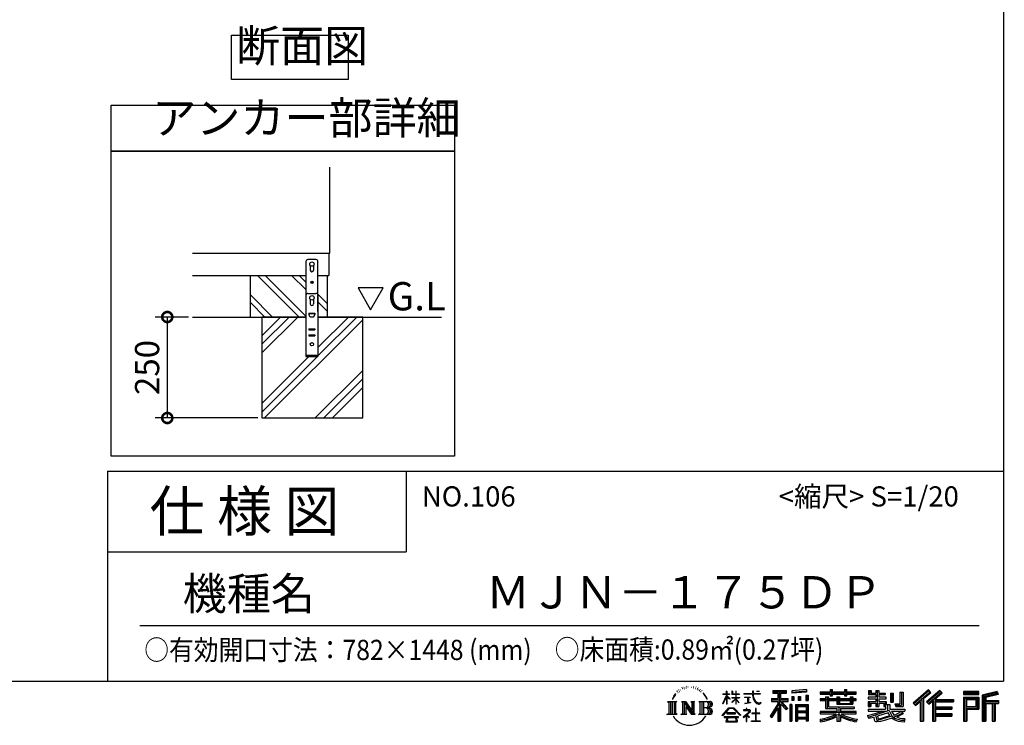
# Model space of a CAD drawing. Extents: x 70 to 8115, y 43 to 5705.
# Drawn here: x 5676 to 8115, y 43 to 1790 of the extents above; entities that cross this region are included whole.
import ezdxf

# ---------------------------------------------------------------- set-up
doc = ezdxf.new("R2010")
doc.units = 0
doc.header["$LTSCALE"] = 20
doc.header["$PDMODE"] = 3
doc.header["$PDSIZE"] = 2
doc.layers.get('0').update_dxf_attribs({"linetype": 'CONTINUOUS'})
doc.layers.get('DEFPOINTS').update_dxf_attribs({"linetype": 'CONTINUOUS'})
for name, color, linetype in [('仕様書枠', 230, 'CONTINUOUS'), ('寸法', 4, 'CONTINUOUS'), ('文字', 7, 'CONTINUOUS'), ('細線', 5, 'CONTINUOUS'), ('部品1', 7, 'CONTINUOUS'), ('Ｇ．Ｌ', 30, 'CONTINUOUS')]:
    doc.layers.add(name, color=color, linetype=linetype)
doc.styles.add('STYLE1', font='isocp.shx', dxfattribs={"bigfont": 'bigfont.shx'})
doc.styles.add('STYLE2', font='MS PGothic.ttf')
doc.dimstyles.new('INABA_S20G', dxfattribs={"dimscale": 20, "dimtxt": 3, "dimasz": 2.5, "dimexe": 1.5, "dimexo": 0.5, "dimgap": 1, "dimtad": 3, "dimdec": 1, "dimdsep": 46, "dimtxsty": 'STYLE1', "dimblk1": 'DOTSMALL', "dimblk2": 'DOTSMALL', "dimsah": 1, "dimcen": 0, "dimclrt": 7, "dimadec": 0, "dimazin": 0, "dimtfac": 1, "dimtdec": 4, "dimtix": 1, "dimtmove": 0, "dimatfit": 3, "dimldrblk": 'DOTSMALL', "dimfxl": 1, "dimtolj": 1, "dimtzin": 0, "dimarcsym": 0})

# ---------------------------------------------------------------- blocks, each defined once
blk = doc.blocks.new('_DOTSMALL')
at = {"color": 0, "linetype": 'ByBlock', "ltscale": 50, "const_width": 0.5}
blk.add_lwpolyline([(-0.0625, 0, 1), (0.0625, 0, 1)], format="xyb", close=True, dxfattribs=at)
blk = doc.blocks.new('*D3')
at = {"layer": 'DEFPOINTS', "color": 0, "ltscale": 50}
for p in [(6104.3, 1053.5), (6041.8, 803.5), (6276.2, 803.5)]:
    blk.add_point(p, dxfattribs=at)
at = {"layer": '寸法', "color": 0, "lineweight": -2, "ltscale": 50}
for p, q in [((6094.3, 1053.5), (6011.8, 1053.5)), ((6041.8, 1053.5), (6041.8, 803.5)), ((6266.2, 803.5), (6011.8, 803.5))]:
    blk.add_line(p, q, dxfattribs=at)
at = {"layer": '寸法', "color": 0, "lineweight": -2, "ltscale": 50, "xscale": 50, "yscale": 50, "zscale": 50}
for p, rotation in [((6041.8, 1053.5), 90), ((6041.8, 803.5), 270)]:
    blk.add_blockref('_DOTSMALL', p, dxfattribs=dict(at, rotation=rotation))
at = {"layer": '寸法', "color": 7, "ltscale": 50, "insert": (5991.8, 928.5), "char_height": 60, "attachment_point": 5, "rotation": 90, "style": 'STYLE1'}
blk.add_mtext('\\A1;250', dxfattribs=at)

msp = doc.modelspace()

# ---------------------------------------------------------------- linework, layer by layer
at = {"layer": '仕様書枠', "ltscale": 50}
for p, q in [((8113.6, 5704.8), (8113.6, 152)), ((5893.6, 672), (8113.6, 672)), ((5893.6, 672), (5893.6, 152)), ((5893.6, 472), (6633.6, 472)), ((70, 152), (8113.6, 152))]:
    msp.add_line(p, q, dxfattribs=at)
at = {"layer": '仕様書枠', "linetype": 'Continuous', "ltscale": 50}
msp.add_line((6633.6, 672), (6633.6, 472), dxfattribs=at)
at = {"layer": '文字', "ltscale": 50}
for p, q in [((6576.55, 1125.41), (6514.45, 1125.41)), ((6514.45, 1125.41), (6545.5, 1071.62)), ((6545.5, 1071.62), (6576.55, 1125.41))]:
    msp.add_line(p, q, dxfattribs=at)
at = {"layer": '文字', "color": 7, "ltscale": 50}
msp.add_line((5973.6, 290.02), (8053.6, 290.02), dxfattribs=at)
at = {"layer": '文字', "ltscale": 0.5}
for p, q in [((7304.65, 128.04), (7303.93, 125.39)), ((7307.49, 122.75), (7306.35, 122.75)), ((7308.76, 130.53), (7308.24, 129.49)), ((7310.93, 125.53), (7309.66, 125.53)), ((7312.73, 130.77), (7312.11, 129.68)), ((7315.33, 127.28), (7314.66, 127.32)), ((7317.07, 135.91), (7316.74, 135.2)), ((7319.29, 133.6), (7317.73, 133.22)), ((7322.31, 137.47), (7321.65, 136.62)), ((7323.4, 132.04), (7322.31, 132.04)), ((7327.98, 134.21), (7326.85, 134.26)), ((7328.41, 139.45), (7327.37, 138.83)), ((7332.47, 136.71), (7331.19, 136.66)), ((7339.95, 136.87), (7340.63, 136.84)), ((7346.36, 134.86), (7345.1, 134.39)), ((7345.17, 139.03), (7346.4, 138.63)), ((7351.35, 133.06), (7350.66, 132.95)), ((7351.6, 137.7), (7352.21, 136.8)), ((7353.47, 131.26), (7353.97, 131.26)), ((7354.8, 134.06), (7355.2, 133.67)), ((7356.86, 130.36), (7355.02, 130.03)), ((7356.53, 135.29), (7357.14, 134.46)), ((7360.89, 127.66), (7359.56, 127.59)), ((7361.79, 132.19), (7362.22, 131.15)), ((7364.21, 125.7), (7363.13, 125.38)), ((7365.87, 128.94), (7366.3, 128.11)), ((7372.92, 119.15), (7369.62, 123.23)), ((7428.32, 127.22), (7427.42, 127.22)), ((7427.42, 120.27), (7427.42, 127.22)), ((7428.32, 127.22), (7428.32, 120.27)), ((7442.38, 127.22), (7440.64, 127.22)), ((7440.64, 127.22), (7440.64, 119.21)), ((7442.38, 127.22), (7442.38, 120.27)), ((7451.37, 127.22), (7450.47, 127.22)), ((7450.47, 127.22), (7450.47, 120.27)), ((7451.37, 120.27), (7451.37, 127.22)), ((7493.94, 127.22), (7491.36, 127.22)), ((7491.36, 127.22), (7491.36, 121.07)), ((7493.94, 121.07), (7493.94, 127.22)), ((7501.17, 127.22), (7501.17, 127.18)), ((7501.17, 127.22), (7508.9, 127.22)), ((7501.17, 127.18), (7508.9, 127.18)), ((7508.9, 127.18), (7508.9, 127.22)), ((7541.81, 128.74), (7575.76, 128.74)), ((7541.81, 128.74), (7541.81, 122.62)), ((7541.81, 125.89), (7575.76, 125.89)), ((7541.81, 122.62), (7554.36, 122.62)), ((7554.36, 122.62), (7554.36, 108.84)), ((7557.71, 126.56), (7557.71, 52.73)), ((7561.41, 122.62), (7575.76, 122.62)), ((7561.41, 122.62), (7561.41, 108.84)), ((7575.76, 122.62), (7575.76, 128.74)), ((7625.15, 130.91), (7588.86, 127.99)), ((7588.86, 127.99), (7588.86, 121.9)), ((7625.15, 127), (7588.86, 124.08)), ((7625.15, 124.82), (7588.86, 121.9)), ((7625.15, 130.91), (7625.15, 124.82)), ((7659.12, 125.2), (7684.22, 125.2)), ((7659.12, 125.2), (7659.12, 119.76)), ((7659.12, 123.02), (7748.18, 123.02)), ((7684.22, 131.1), (7689.88, 131.1)), ((7684.22, 131.1), (7684.22, 125.2)), ((7687.06, 131.1), (7687.06, 115.31)), ((7689.88, 125.2), (7689.88, 131.1)), ((7689.88, 125.2), (7719.89, 125.2)), ((7719.89, 131.1), (7725.55, 131.1)), ((7719.89, 131.1), (7719.89, 125.2)), ((7722.74, 131.1), (7722.74, 115.31)), ((7725.55, 125.2), (7725.55, 131.1)), ((7725.55, 125.2), (7748.18, 125.2)), ((7748.18, 119.76), (7748.18, 125.2)), ((7779.4, 128.46), (7785.64, 128.46)), ((7779.4, 128.46), (7779.4, 118.54)), ((7782.58, 128.46), (7782.58, 118.54)), ((7785.64, 128.46), (7785.64, 121.93)), ((7797.47, 128.46), (7804.64, 128.46)), ((7797.47, 128.46), (7797.47, 121.93)), ((7800.65, 128.46), (7800.65, 89.51)), ((7804.64, 128.46), (7804.64, 121.93)), ((7856.65, 124.79), (7856.65, 95.84)), ((7856.65, 124.79), (7864.76, 124.79)), ((7860.41, 124.79), (7860.41, 92.52)), ((7864.76, 124.79), (7864.76, 89.51)), ((7927.41, 130.31), (7889.98, 97.2)), ((7928.93, 128.74), (7891.54, 95.67)), ((7894.22, 93.04), (7931.76, 125.82)), ((7915.62, 108.84), (7933.27, 124.25)), ((7955.64, 128.71), (7922.79, 100.69)), ((7957.2, 127.18), (7924.23, 99.06)), ((7926.75, 96.23), (7959.87, 124.56)), ((7933.27, 124.25), (7927.41, 130.31)), ((7942.4, 106.75), (7961.43, 123.03)), ((7961.43, 123.03), (7955.64, 128.71)), ((8013.99, 126.24), (8013.99, 119.06)), ((8052.67, 126.24), (8013.99, 126.24)), ((8052.67, 124.06), (8013.99, 124.06)), ((8052.67, 119.06), (8052.67, 126.24)), ((8098.1, 125.97), (8060.87, 117.09)), ((8098.67, 123.87), (8063.05, 115.37)), ((8098.1, 125.97), (8099.95, 119.08)), ((7280.75, 101.77), (7284.12, 99.08)), ((7280.75, 101.77), (7304.24, 101.77)), ((7284.12, 99.08), (7284.12, 72.21)), ((7288.47, 101.77), (7288.47, 69.62)), ((7292.83, 101.77), (7292.83, 69.62)), ((7296.35, 114.98), (7293.24, 107.36)), ((7293.24, 107.36), (7293.94, 107.36)), ((7295.46, 110.87), (7293.94, 107.36)), ((7298.98, 116.37), (7295.46, 110.87)), ((7296.35, 114.98), (7301.59, 121.7)), ((7297.18, 101.77), (7297.18, 69.62)), ((7301.15, 118.96), (7298.98, 116.37)), ((7304.24, 101.77), (7301.28, 99.41)), ((7301.28, 99.41), (7301.28, 71.97)), ((7315.39, 101.77), (7325.34, 101.77)), ((7315.39, 101.77), (7318.22, 100.14)), ((7318.22, 100.14), (7318.22, 71.86)), ((7322.57, 101.77), (7322.57, 69.62)), ((7322.67, 101.77), (7343.76, 72.27)), ((7325.34, 101.77), (7341.15, 79.65)), ((7338.53, 101.77), (7348.15, 101.77)), ((7338.53, 101.77), (7341.15, 100.25)), ((7341.15, 100.25), (7341.15, 79.65)), ((7343.76, 101.77), (7343.76, 69.62)), ((7348.15, 101.77), (7345.93, 100.49)), ((7345.93, 100.49), (7345.93, 71.5)), ((7358.83, 101.77), (7361.45, 100.25)), ((7358.83, 101.77), (7385.78, 101.77)), ((7361.45, 100.25), (7361.45, 71.74)), ((7366.14, 101.77), (7366.14, 69.62)), ((7370.49, 101.77), (7370.49, 69.62)), ((7371.18, 119.29), (7375.74, 112.46)), ((7377.58, 111.88), (7372.92, 119.15)), ((7375.74, 112.46), (7378.23, 108.1)), ((7379.31, 107.36), (7377.38, 112.26)), ((7378.23, 108.1), (7378.44, 107.36)), ((7378.44, 107.36), (7379.31, 107.36)), ((7418.21, 96.41), (7427.42, 116.54)), ((7418.27, 120.27), (7427.42, 120.27)), ((7418.27, 120.27), (7418.27, 119.21)), ((7427.42, 119.21), (7418.27, 119.21)), ((7418.6, 96.18), (7427.42, 113.14)), ((7427.42, 119.21), (7427.42, 116.54)), ((7427.42, 113.14), (7427.42, 94.99)), ((7428.32, 120.27), (7434.28, 120.27)), ((7434.28, 119.21), (7428.32, 119.21)), ((7428.32, 119.21), (7428.32, 114.64)), ((7435.98, 107.97), (7428.32, 114.64)), ((7428.32, 111.6), (7428.32, 94.99)), ((7435.36, 106.96), (7428.32, 111.6)), ((7434.28, 120.27), (7434.28, 119.21)), ((7435.36, 106.96), (7435.98, 107.97)), ((7440.39, 99.83), (7450.47, 108.98)), ((7440.39, 99.83), (7441.07, 99.11)), ((7450.47, 119.21), (7440.64, 119.21)), ((7440.64, 111.87), (7450.47, 111.87)), ((7440.64, 111.87), (7440.64, 110.74)), ((7440.64, 110.74), (7450.47, 110.74)), ((7441.07, 99.11), (7450.47, 108.13)), ((7442.38, 120.27), (7450.47, 120.27)), ((7450.47, 119.21), (7450.47, 111.87)), ((7450.47, 110.74), (7450.47, 108.92)), ((7450.47, 108.17), (7450.47, 94.99)), ((7451.37, 120.27), (7459, 120.27)), ((7459, 119.21), (7451.37, 119.21)), ((7451.37, 111.87), (7451.37, 119.21)), ((7451.37, 111.87), (7459.34, 111.87)), ((7451.37, 110.74), (7459.34, 110.74)), ((7451.37, 107.82), (7451.37, 110.74)), ((7458.99, 98.51), (7451.37, 107.82)), ((7458.52, 98.06), (7451.37, 107.04)), ((7451.37, 94.99), (7451.37, 107.04)), ((7458.99, 98.51), (7458.52, 98.06)), ((7459, 120.27), (7459, 119.21)), ((7459.34, 111.87), (7459.34, 110.74)), ((7470.31, 121.07), (7491.36, 121.07)), ((7470.31, 121.07), (7470.31, 119.67)), ((7491.56, 119.67), (7470.31, 119.67)), ((7472.03, 112.67), (7486.08, 112.67)), ((7472.03, 112.67), (7472.03, 111.67)), ((7479.13, 111.67), (7472.03, 111.67)), ((7472.61, 96.69), (7486.47, 98.73)), ((7472.61, 97.34), (7479.13, 98.57)), ((7479.13, 111.67), (7479.13, 98.57)), ((7481.67, 111.67), (7481.67, 99.06)), ((7486.08, 111.67), (7481.67, 111.67)), ((7481.67, 99.06), (7486.47, 99.96)), ((7486.08, 112.67), (7486.08, 111.67)), ((7486.47, 99.96), (7486.47, 98.73)), ((7491.56, 119.67), (7491.88, 117.13)), ((7491.88, 117.13), (7493.64, 108.84)), ((7493.64, 108.84), (7495.32, 104.82)), ((7494.51, 114.31), (7493.93, 119.67)), ((7510.43, 119.67), (7493.93, 119.67)), ((7493.94, 121.07), (7510.43, 121.07)), ((7495.69, 109.1), (7494.51, 114.31)), ((7495.32, 104.82), (7498.17, 100.3)), ((7497.95, 104.59), (7495.69, 109.1)), ((7500.12, 100.97), (7497.95, 104.59)), ((7498.17, 100.3), (7501.94, 96.86)), ((7504.19, 97.87), (7500.12, 100.97)), ((7505.73, 97.31), (7504.19, 97.87)), ((7511.99, 99), (7509.53, 97.37)), ((7510.43, 121.07), (7510.43, 119.67)), ((7513.1, 97.41), (7511.99, 99)), ((7538.37, 108.84), (7538.37, 101.68)), ((7538.37, 108.84), (7554.36, 108.84)), ((7538.37, 105.36), (7579.95, 105.36)), ((7538.37, 101.68), (7554.36, 101.68)), ((7554.36, 101.68), (7554.36, 95.95)), ((7577.39, 82.69), (7557.71, 104.96)), ((7561.41, 108.84), (7579.95, 108.84)), ((7563.52, 101.68), (7579.95, 101.68)), ((7579.02, 84.13), (7563.52, 101.68)), ((7579.95, 101.68), (7579.95, 108.84)), ((7589.32, 114.17), (7589.32, 104.04)), ((7589.32, 114.17), (7593.78, 114.17)), ((7593.78, 104.04), (7589.32, 104.04)), ((7591.61, 114.17), (7591.61, 104.04)), ((7593.78, 114.17), (7593.78, 104.04)), ((7605.12, 114.17), (7605.12, 104.04)), ((7605.12, 114.17), (7610.71, 114.17)), ((7610.71, 104.04), (7605.12, 104.04)), ((7607.97, 114.17), (7607.97, 104.04)), ((7610.71, 114.17), (7610.71, 104.04)), ((7624.02, 116.96), (7624.02, 104.04)), ((7624.02, 116.96), (7629.48, 116.96)), ((7624.02, 104.04), (7629.48, 104.04)), ((7626.86, 116.96), (7626.86, 104.04)), ((7629.48, 116.96), (7629.48, 104.04)), ((7659.12, 119.76), (7684.22, 119.76)), ((7672.3, 108.15), (7659.12, 108.15)), ((7659.12, 108.15), (7659.12, 104.11)), ((7748.18, 105.97), (7659.12, 105.97)), ((7659.12, 104.11), (7672.3, 104.11)), ((7672.3, 112.92), (7679.86, 112.92)), ((7672.3, 112.92), (7672.3, 108.15)), ((7672.3, 104.11), (7672.3, 84.42)), ((7676.68, 112.92), (7676.68, 84.42)), ((7679.86, 112.92), (7679.86, 108.15)), ((7700.92, 108.15), (7679.86, 108.15)), ((7679.86, 104.11), (7700.92, 104.11)), ((7679.86, 104.11), (7679.86, 88.22)), ((7684.22, 119.76), (7684.22, 115.31)), ((7684.22, 115.31), (7689.88, 115.31)), ((7689.88, 115.31), (7689.88, 119.76)), ((7689.88, 119.76), (7719.89, 119.76)), ((7700.92, 112.92), (7707.47, 112.92)), ((7700.92, 112.92), (7700.92, 108.15)), ((7700.92, 104.11), (7700.92, 94.9)), ((7704.29, 112.92), (7704.29, 94.9)), ((7707.47, 112.92), (7707.47, 108.15)), ((7733.63, 108.15), (7707.47, 108.15)), ((7707.47, 104.11), (7733.63, 104.11)), ((7707.47, 104.11), (7707.47, 96.4)), ((7719.89, 119.76), (7719.89, 115.31)), ((7719.89, 115.31), (7725.55, 115.31)), ((7725.55, 119.76), (7748.18, 119.76)), ((7725.55, 115.31), (7725.55, 119.76)), ((7733.63, 112.92), (7733.63, 108.15)), ((7733.63, 112.92), (7739.84, 112.92)), ((7733.63, 104.11), (7733.63, 96.4)), ((7736.66, 112.92), (7736.66, 94.9)), ((7739.84, 112.92), (7739.84, 108.15)), ((7748.18, 108.15), (7739.84, 108.15)), ((7739.84, 104.11), (7748.18, 104.11)), ((7739.84, 104.11), (7739.84, 94.9)), ((7748.18, 104.11), (7748.18, 108.15)), ((7797.47, 112.14), (7777.95, 112.14)), ((7777.95, 112.14), (7777.95, 107.93)), ((7777.95, 107.93), (7797.47, 107.93)), ((7777.95, 101.74), (7797.47, 101.74)), ((7777.95, 101.74), (7777.95, 89.51)), ((7779.4, 118.54), (7797.47, 118.54)), ((7781.13, 101.74), (7781.13, 89.51)), ((7784.59, 97.77), (7797.47, 97.77)), ((7784.59, 97.77), (7784.59, 89.51)), ((7785.64, 121.93), (7797.47, 121.93)), ((7797.47, 118.54), (7797.47, 112.14)), ((7797.47, 107.93), (7797.47, 101.74)), ((7797.47, 97.77), (7797.47, 89.51)), ((7804.64, 121.93), (7820.53, 121.93)), ((7804.64, 118.54), (7820.53, 118.54)), ((7804.64, 118.54), (7804.64, 112.14)), ((7823.07, 112.14), (7804.64, 112.14)), ((7804.64, 107.93), (7804.64, 101.74)), ((7804.64, 107.93), (7823.07, 107.93)), ((7804.64, 101.74), (7823.07, 101.74)), ((7804.64, 97.77), (7816.88, 97.77)), ((7804.64, 97.77), (7804.64, 89.51)), ((7816.88, 97.77), (7816.88, 89.51)), ((7820.07, 101.74), (7820.07, 89.51)), ((7820.53, 121.93), (7820.53, 118.54)), ((7823.07, 107.93), (7823.07, 112.14)), ((7823.07, 101.74), (7823.07, 94.44)), ((7833.29, 121.93), (7840.46, 121.93)), ((7833.29, 121.93), (7833.29, 100.19)), ((7833.29, 100.19), (7840.46, 100.19)), ((7836.47, 121.93), (7836.47, 100.19)), ((7840.46, 121.93), (7840.46, 100.19)), ((7895.78, 91.51), (7907.24, 101.52)), ((7907.24, 101.52), (7907.24, 52.73)), ((7911.27, 107.92), (7911.27, 52.73)), ((7915.62, 108.84), (7915.62, 52.73)), ((7922.79, 100.69), (7928.19, 94.6)), ((7928.19, 94.6), (7937.29, 102.38)), ((7937.29, 102.38), (7937.29, 52.73)), ((7939.47, 107.11), (7939.47, 52.73)), ((7942.4, 106.75), (7989.46, 106.75)), ((7942.98, 103.55), (7989.46, 103.55)), ((7942.98, 103.45), (7942.98, 52.73)), ((7945.16, 100.54), (7989.46, 100.54)), ((7945.16, 100.54), (7945.16, 88.26)), ((7989.46, 106.75), (7989.46, 100.54)), ((8013.99, 121.23), (8052.67, 121.23)), ((8013.99, 119.06), (8052.67, 119.06)), ((8013.99, 112.27), (8013.99, 52.73)), ((8013.99, 112.27), (8052.67, 112.27)), ((8016.17, 110.1), (8016.17, 52.73)), ((8016.17, 110.1), (8050.5, 110.1)), ((8020.06, 110.1), (8020.06, 52.73)), ((8022.24, 89.28), (8022.24, 106.48)), ((8022.24, 106.48), (8045.2, 106.48)), ((8045.2, 106.48), (8045.2, 89.28)), ((8047.38, 110.1), (8047.38, 84.99)), ((8050.5, 110.1), (8050.5, 84.99)), ((8052.67, 112.27), (8052.67, 82.81)), ((8060.87, 117.09), (8060.87, 52.73)), ((8063.05, 115.37), (8063.05, 52.73)), ((8099.45, 121.2), (8065.23, 113.04)), ((8065.23, 113.04), (8065.23, 52.73)), ((8067.48, 113.58), (8067.48, 52.73)), ((8067.48, 102.07), (8100.95, 102.07)), ((8067.48, 98.56), (8100.95, 98.56)), ((8099.95, 119.08), (8069.66, 111.86)), ((8069.66, 111.86), (8069.66, 104.24)), ((8069.66, 104.24), (8100.95, 104.24)), ((8087.36, 98.56), (8087.36, 52.73)), ((8091.04, 98.56), (8091.04, 52.73)), ((8100.95, 104.24), (8100.95, 96.39)), ((7324.75, 95.69), (7342.99, 69.62)), ((7326.65, 89.18), (7326.65, 71.15)), ((7326.65, 89.18), (7340.33, 69.62)), ((7383.6, 85.91), (7370.49, 85.91)), ((7416.68, 67.13), (7432.79, 85.88)), ((7434.82, 83.95), (7418.17, 65.96)), ((7418.21, 96.41), (7418.6, 96.18)), ((7428.32, 94.99), (7427.42, 94.99)), ((7432.79, 85.88), (7445.72, 85.88)), ((7443.75, 83.95), (7434.82, 83.95)), ((7461.07, 66.81), (7443.75, 83.95)), ((7445.72, 85.88), (7462.44, 68.08)), ((7451.37, 94.99), (7450.47, 94.99)), ((7482.5, 74.75), (7468.28, 62.84)), ((7476.14, 80.92), (7469.5, 80.92)), ((7469.5, 80.92), (7469.5, 79.52)), ((7469.5, 79.52), (7479.21, 79.52)), ((7472.61, 97.34), (7472.61, 96.69)), ((7476.14, 84.55), (7476.14, 80.92)), ((7477.63, 84.55), (7476.14, 84.55)), ((7477.13, 68.62), (7486.76, 76.52)), ((7477.63, 80.92), (7477.63, 84.55)), ((7484.95, 80.92), (7477.63, 80.92)), ((7479.21, 79.52), (7481.19, 79.16)), ((7481.19, 79.16), (7482.94, 76.92)), ((7482.94, 76.92), (7482.5, 74.75)), ((7484.58, 78.74), (7484.28, 78.74)), ((7484.28, 78.74), (7484.58, 78.36)), ((7484.58, 78.36), (7484.58, 78.74)), ((7485.37, 80.89), (7484.95, 80.92)), ((7485.9, 80.48), (7485.37, 80.89)), ((7486.53, 79.86), (7485.9, 80.48)), ((7486.76, 79.25), (7486.53, 79.86)), ((7486.76, 76.52), (7486.76, 79.25)), ((7499.26, 84.02), (7499.26, 72.96)), ((7500.57, 84.02), (7499.26, 84.02)), ((7500.57, 72.96), (7500.57, 84.02)), ((7501.94, 96.86), (7504.6, 95.45)), ((7504.6, 95.45), (7506.37, 94.96)), ((7507.65, 97.05), (7505.73, 97.31)), ((7506.37, 94.96), (7508.09, 94.96)), ((7509.53, 97.37), (7507.65, 97.05)), ((7508.09, 94.96), (7511.45, 96.36)), ((7511.45, 96.36), (7513.1, 97.41)), ((7554.36, 95.95), (7535.2, 65.22)), ((7557.71, 97.21), (7537.05, 64.07)), ((7554.36, 85.73), (7539.49, 61.89)), ((7554.36, 85.73), (7554.36, 52.73)), ((7574.91, 80.69), (7561.41, 95.96)), ((7561.41, 95.96), (7561.41, 52.73)), ((7579.02, 84.13), (7574.91, 80.69)), ((7584.31, 94.53), (7584.31, 52.73)), ((7589.2, 94.53), (7584.31, 94.53)), ((7587.03, 94.53), (7587.03, 52.73)), ((7589.2, 94.53), (7589.2, 52.73)), ((7598.57, 94.53), (7598.57, 52.73)), ((7598.57, 94.53), (7629.57, 94.53)), ((7600.74, 91.69), (7600.74, 52.73)), ((7600.74, 91.69), (7627.39, 91.69)), ((7627.39, 75.07), (7600.74, 75.07)), ((7602.88, 88.44), (7602.88, 77.25)), ((7624.45, 88.44), (7602.88, 88.44)), ((7624.45, 77.25), (7602.88, 77.25)), ((7624.45, 73.32), (7602.88, 73.32)), ((7602.88, 73.32), (7602.88, 61.74)), ((7624.45, 88.44), (7624.45, 77.25)), ((7624.45, 73.32), (7624.45, 61.74)), ((7627.39, 91.69), (7627.39, 52.73)), ((7629.57, 94.53), (7629.57, 52.73)), ((7700.89, 76.68), (7659.12, 76.68)), ((7659.12, 76.68), (7659.12, 71.08)), ((7748.18, 74.51), (7659.12, 74.51)), ((7672.3, 84.42), (7700.89, 84.42)), ((7679.86, 88.22), (7743.86, 88.22)), ((7700.89, 84.42), (7700.89, 76.68)), ((7700.92, 94.9), (7739.84, 94.9)), ((7705.13, 88.22), (7705.13, 52.73)), ((7707.47, 96.4), (7733.63, 96.4)), ((7709.48, 84.42), (7709.48, 76.68)), ((7709.48, 84.42), (7743.86, 84.42)), ((7748.18, 76.68), (7709.48, 76.68)), ((7743.86, 88.22), (7743.86, 84.42)), ((7748.18, 71.08), (7748.18, 76.68)), ((7777.95, 89.51), (7784.59, 89.51)), ((7777.95, 82.36), (7821.45, 82.36)), ((7777.95, 82.36), (7777.95, 77.32)), ((7777.95, 77.32), (7823.97, 77.32)), ((7830.15, 79.35), (7778.12, 62.29)), ((7795.34, 71.46), (7813.56, 77.32)), ((7797.47, 89.51), (7804.64, 89.51)), ((7827.81, 73.7), (7801.44, 65.35)), ((7816.88, 89.51), (7821.45, 89.51)), ((7821.45, 89.51), (7821.45, 82.36)), ((7823.07, 94.44), (7831.6, 94.44)), ((7825.81, 94.44), (7825.81, 77.92)), ((7831.87, 67.07), (7827.81, 73.7)), ((7830.15, 79.35), (7837.54, 64.37)), ((7831.6, 94.44), (7831.6, 82.36)), ((7831.6, 82.36), (7868.68, 82.36)), ((7836.01, 77.32), (7842.29, 67.07)), ((7836.01, 77.32), (7862.24, 77.32)), ((7860.98, 76.72), (7842.29, 67.07)), ((7844.26, 95.84), (7856.65, 95.84)), ((7844.26, 95.84), (7846.8, 89.51)), ((7845.93, 92.52), (7860.41, 92.52)), ((7846.8, 89.51), (7864.76, 89.51)), ((7860.57, 77.32), (7868.68, 77.32)), ((7860.98, 76.72), (7864.83, 71.04)), ((7868.68, 82.36), (7868.68, 77.32)), ((7889.98, 97.2), (7895.78, 91.51)), ((7942.98, 85.32), (7985.39, 85.32)), ((7945.16, 88.26), (7985.39, 88.26)), ((7945.16, 82.31), (7945.16, 71.88)), ((7945.16, 82.31), (7985.39, 82.31)), ((7985.39, 88.26), (7985.39, 82.31)), ((8020.06, 84.99), (8050.5, 84.99)), ((8022.24, 89.28), (8045.2, 89.28)), ((8022.24, 82.81), (8022.24, 52.73)), ((8022.24, 82.81), (8052.67, 82.81)), ((8069.66, 96.39), (8085.19, 96.39)), ((8069.66, 96.39), (8069.66, 52.73)), ((8085.19, 96.39), (8085.19, 52.73)), ((8093.22, 96.39), (8100.95, 96.39)), ((8093.22, 96.39), (8093.22, 52.73)), ((7279.63, 69.62), (7284.12, 72.21)), ((7305.36, 69.62), (7279.63, 69.62)), ((7305.36, 69.62), (7301.28, 71.97)), ((7314.34, 69.62), (7318.22, 71.86)), ((7329.31, 69.62), (7314.34, 69.62)), ((7329.31, 69.62), (7326.65, 71.15)), ((7349.2, 69.62), (7340.33, 69.62)), ((7349.2, 69.62), (7345.93, 71.5)), ((7357.78, 69.62), (7361.45, 71.74)), ((7385.56, 69.62), (7357.78, 69.62)), ((7418.17, 65.96), (7416.68, 67.13)), ((7456.62, 63.66), (7421.65, 63.66)), ((7421.65, 63.66), (7421.65, 62)), ((7421.65, 62), (7428.49, 62)), ((7428.49, 62), (7425.28, 52.39)), ((7425.28, 52.39), (7425.28, 51.69)), ((7425.28, 51.69), (7425.67, 51.56)), ((7425.67, 51.56), (7453.41, 51.56)), ((7449.54, 73.13), (7428.38, 73.13)), ((7428.38, 73.13), (7428.38, 71.38)), ((7428.38, 71.38), (7449.54, 71.38)), ((7429.12, 57.62), (7428.93, 55.48)), ((7428.93, 55.48), (7430.4, 53.13)), ((7431.43, 62), (7429.12, 57.62)), ((7430.4, 53.13), (7449.7, 53.13)), ((7431.43, 62), (7448.65, 62)), ((7451.19, 57.39), (7448.65, 62)), ((7449.54, 71.38), (7449.54, 73.13)), ((7449.7, 53.13), (7451.01, 54.87)), ((7449.97, 62), (7456.62, 62)), ((7454.44, 54.66), (7449.97, 62)), ((7451.01, 54.87), (7451.19, 57.39)), ((7453.41, 51.56), (7454.16, 51.73)), ((7454.16, 51.73), (7454.49, 52.02)), ((7454.6, 53.81), (7454.44, 54.66)), ((7454.49, 52.02), (7454.66, 52.63)), ((7454.66, 52.63), (7454.6, 53.81)), ((7456.62, 62), (7456.62, 63.66)), ((7462.44, 68.08), (7461.07, 66.81)), ((7468.28, 62.84), (7469.21, 61.76)), ((7469.21, 61.76), (7476.14, 67.23)), ((7476.14, 67.23), (7476.14, 51.91)), ((7476.14, 51.91), (7477.72, 51.91)), ((7484.18, 62.59), (7477.13, 68.62)), ((7477.72, 51.91), (7477.72, 66.74)), ((7477.72, 66.74), (7483.33, 61.7)), ((7483.33, 61.7), (7484.18, 62.59)), ((7489.34, 52), (7489.34, 53.4)), ((7489.34, 53.4), (7499.26, 53.4)), ((7510.58, 52), (7489.34, 52)), ((7499.26, 72.96), (7490.31, 72.96)), ((7490.31, 72.96), (7490.31, 71.47)), ((7490.31, 71.47), (7499.26, 71.47)), ((7499.26, 71.47), (7499.26, 53.4)), ((7509.61, 72.96), (7500.57, 72.96)), ((7500.57, 53.4), (7500.57, 71.47)), ((7500.57, 71.47), (7509.61, 71.47)), ((7500.57, 53.4), (7510.58, 53.4)), ((7509.61, 71.47), (7509.61, 72.96)), ((7510.58, 53.4), (7510.58, 52)), ((7535.2, 65.22), (7539.49, 61.89)), ((7554.36, 52.73), (7561.41, 52.73)), ((7584.31, 52.73), (7589.2, 52.73)), ((7598.57, 52.73), (7602.88, 52.73)), ((7627.39, 59.56), (7600.74, 59.56)), ((7624.45, 61.74), (7602.88, 61.74)), ((7602.88, 57.81), (7602.88, 52.73)), ((7624.45, 57.81), (7602.88, 57.81)), ((7624.45, 57.81), (7624.45, 52.73)), ((7629.57, 52.73), (7624.45, 52.73)), ((7659.12, 71.08), (7699.28, 71.08)), ((7659.12, 57.51), (7659.12, 50.85)), ((7700.89, 64.42), (7700.89, 52.73)), ((7700.89, 52.73), (7709.48, 52.73)), ((7709.48, 64.42), (7709.48, 52.73)), ((7711.09, 71.08), (7748.18, 71.08)), ((7750.56, 57.61), (7748.78, 51.23)), ((7776.61, 67.04), (7795.34, 71.46)), ((7776.61, 67.04), (7778.84, 60.03)), ((7778.84, 60.03), (7793.13, 63.19)), ((7793.88, 56.25), (7793.13, 63.19)), ((7794.77, 53.02), (7793.88, 56.25)), ((7797.74, 51.28), (7794.77, 53.02)), ((7796.33, 68.26), (7799.36, 54.63)), ((7800.68, 51.15), (7797.74, 51.28)), ((7799.36, 54.63), (7836.55, 66.38)), ((7808.95, 52.44), (7800.68, 51.15)), ((7801.44, 65.35), (7803.05, 58.08)), ((7803.05, 58.08), (7831.87, 67.07)), ((7820.8, 55.63), (7808.95, 52.44)), ((7837.11, 60.72), (7820.8, 55.63)), ((7842.29, 56.53), (7837.11, 60.72)), ((7844.38, 59.88), (7837.54, 64.37)), ((7863.45, 73.07), (7840.73, 62.28)), ((7853.17, 52.11), (7842.29, 56.53)), ((7860.35, 54.17), (7844.38, 59.88)), ((7864.83, 71.04), (7849.45, 62.68)), ((7857.38, 59.1), (7849.45, 62.68)), ((7867.41, 50.8), (7853.17, 52.11)), ((7863.53, 58.36), (7857.38, 59.1)), ((7868.11, 54.17), (7860.35, 54.17)), ((7869.02, 58.59), (7863.53, 58.36)), ((7869.02, 58.59), (7867.41, 50.8)), ((7907.24, 52.73), (7915.62, 52.73)), ((7937.29, 52.73), (7945.16, 52.73)), ((7942.98, 68.68), (7985.39, 68.68)), ((7945.16, 71.88), (7985.39, 71.88)), ((7945.16, 65.67), (7945.16, 52.73)), ((7945.16, 65.67), (7985.39, 65.67)), ((7985.39, 71.88), (7985.39, 65.67)), ((8013.99, 52.73), (8022.24, 52.73)), ((8060.87, 52.73), (8069.66, 52.73)), ((8085.19, 52.73), (8093.22, 52.73))]:
    msp.add_line(p, q, dxfattribs=at)
for centre, radius, start, end in [((7374.3, 94.03), 8.46, 286.58307, 66.12997), ((7374.3, 94.03), 12.82, 300.59273, 37.14423), ((7385.78, 94.93), 6.84, 269.30053, 90), ((7385.78, 94.93), 4.66, 315.58894, 53.40256), ((7374.3, 77.6), 8.46, 289.4126, 79.22825), ((7374.3, 77.6), 12.82, 321.4818, 59.40731), ((7385.56, 76.68), 7.06, 270, 89.30053), ((7385.56, 76.68), 4.88, 307.06326, 43.56636), ((7335.39, 89.36), 46.7, 210.28568, 329.71432), ((7640.53, 178.76), 122.67, 278.71857, 298.61752), ((7640.53, 180.31), 127.45, 278.38912, 300.45558), ((7640.53, 179.14), 129.63, 278.24722, 297.7523), ((7769.84, 179.97), 127.45, 239.48449, 260.75704), ((7769.84, 179.14), 129.63, 242.2477, 260.64995), ((7769.84, 178.76), 122.67, 241.38248, 261.00562)]:
    msp.add_arc(centre, radius, start, end, dxfattribs=at)
at = {"layer": '細線'}
for p, q in [((6368.41, 1053.54), (6265.41, 1156.54)), ((6385.19, 1055.58), (6284.23, 1156.54)), ((6385.19, 1121.28), (6349.93, 1156.54)), ((6385.19, 1140.1), (6368.75, 1156.54)), ((6302.71, 1053.54), (6248.19, 1108.06)), ((6438.19, 1087.1), (6415.19, 1110.1)), ((6283.89, 1053.54), (6248.19, 1089.24)), ((6438.19, 1068.28), (6415.19, 1091.28))]:
    msp.add_line(p, q, dxfattribs=at)
at = {"layer": '細線', "ltscale": 50}
for p, q in [((6364.95, 1053.54), (6276.19, 964.78)), ((6343.74, 1053.54), (6276.19, 985.99)), ((6322.53, 1053.54), (6276.19, 1007.21)), ((6490.44, 1053.54), (6415.19, 978.29)), ((6511.65, 1053.54), (6415.19, 957.08)), ((6526.19, 1046.87), (6282.87, 803.54)), ((6413.65, 955.54), (6276.19, 818.08)), ((6392.44, 955.54), (6276.19, 839.29)), ((6526.19, 921.38), (6408.35, 803.54)), ((6526.19, 900.16), (6429.57, 803.54)), ((6526.19, 878.95), (6450.78, 803.54))]:
    msp.add_line(p, q, dxfattribs=at)
at = {"layer": '部品1', "ltscale": 50}
for p, q in [((6444.19, 1211.54), (6444.19, 1424.77)), ((6104.3, 1211.54), (6444.19, 1211.54)), ((6442.19, 1211.54), (6442.19, 1156.54)), ((6104.3, 1156.54), (6385.19, 1156.54)), ((6248.19, 1053.54), (6248.19, 1156.54)), ((6415.19, 1156.54), (6442.19, 1156.54)), ((6438.19, 1156.54), (6438.19, 1153.54)), ((6438.19, 1153.54), (6438.19, 1053.54)), ((6438.19, 1053.54), (6415.19, 1053.54))]:
    msp.add_line(p, q, dxfattribs=at)
at = {"layer": '部品1'}
for p, q in [((6410.19, 1195.54), (6390.19, 1195.54)), ((6385.19, 1190.54), (6385.19, 1067.34)), ((6396.19, 1180.73), (6396.19, 1169.54)), ((6404.19, 1180.73), (6404.19, 1169.54)), ((6415.19, 1067.34), (6415.19, 1190.54)), ((6385.19, 1107.04), (6385.19, 955.54)), ((6390.19, 1112.04), (6410.19, 1112.04)), ((6415.19, 1107.04), (6415.19, 955.54)), ((6396.19, 1097.23), (6396.19, 1086.04)), ((6404.19, 1097.23), (6404.19, 1086.04)), ((6392.69, 1063.04), (6392.69, 1060.04)), ((6392.69, 1063.04), (6407.69, 1063.04)), ((6392.69, 1062.34), (6407.69, 1062.34)), ((6392.69, 1060.04), (6393.19, 1060.04)), ((6393.19, 1062.34), (6393.19, 1060.04)), ((6394.31, 1055.56), (6393.19, 1060.04)), ((6396.25, 1054.04), (6404.13, 1054.04)), ((6406.07, 1055.56), (6407.19, 1060.04)), ((6407.19, 1062.34), (6407.19, 1060.04)), ((6407.19, 1060.04), (6407.69, 1060.04)), ((6407.69, 1063.04), (6407.69, 1060.04)), ((6392.69, 1024.54), (6392.69, 1021.54)), ((6392.69, 1024.54), (6407.69, 1024.54)), ((6407.69, 1024.54), (6407.69, 1021.54)), ((6392.69, 1021.54), (6407.69, 1021.54)), ((6392.69, 1009.54), (6392.69, 1006.54)), ((6392.69, 1009.54), (6407.69, 1009.54)), ((6392.69, 1006.54), (6407.69, 1006.54)), ((6407.69, 1009.54), (6407.69, 1006.54)), ((6415.19, 957.84), (6385.19, 957.84)), ((6385.19, 955.54), (6415.19, 955.54))]:
    msp.add_line(p, q, dxfattribs=at)
at = {"layer": '部品1', "ltscale": 50}
for points in [[(6200.99, 1751.24), (6489.62, 1751.24), (6489.62, 1641.67), (6200.99, 1641.67)], [(5902.91, 1577.63), (6753.24, 1577.63), (6753.24, 1464.01), (5902.91, 1464.01)], [(5902.91, 1464.01), (6753.24, 1464.01), (6753.24, 709.28), (5902.91, 709.28)]]:
    msp.add_lwpolyline(points, close=True, dxfattribs=at)
msp.add_lwpolyline([(6385.19, 1053.54), (6276.19, 1053.54), (6276.19, 803.54), (6526.19, 803.54), (6526.19, 1053.54), (6415.19, 1053.54)], dxfattribs=at)
for centre in [(6400.19, 1184.54), (6400.19, 1101.04)]:
    msp.add_circle(centre, 5.53, dxfattribs=at)
at = {"layer": '部品1'}
for centre, radius in [((6400.19, 1139.54), 3), ((6400.19, 1139.54), 2), ((6400.19, 986.04), 4)]:
    msp.add_circle(centre, radius, dxfattribs=at)
for centre, radius, start, end in [((6390.19, 1190.54), 5, 90, 180), ((6410.19, 1190.54), 5, 0, 90), ((6400.19, 1169.54), 4, 180, 0), ((6390.19, 1107.04), 5, 90, 180), ((6410.19, 1107.04), 5, 0, 90), ((6400.19, 1086.04), 4, 180, 0), ((6396.25, 1056.04), 2, 194.03624, 270), ((6404.13, 1056.04), 2, 270, 345.96376)]:
    msp.add_arc(centre, radius, start, end, dxfattribs=at)
at = {"layer": 'Ｇ．Ｌ'}
for p, q in [((6104.3, 1053.54), (6385.19, 1053.54)), ((6415.19, 1053.54), (6720.97, 1053.54))]:
    msp.add_line(p, q, dxfattribs=at)

# ---------------------------------------------------------------- texts
at = {"layer": '仕様書枠', "color": 7, "ltscale": 50, "style": 'STYLE2', "width": 0.9}
for s, p in [('○有効開口寸法：782×1448 (mm)', (5984.7, 204.3)), ('○床面積:0.89㎡(0.27坪) \u3000', (7001.74, 205.24))]:
    msp.add_text(s, height=50, dxfattribs=at).set_placement(p)
at = {"layer": '文字', "color": 7, "ltscale": 50, "style": 'STYLE2'}
for s, height, p in [('仕 様 図', 100, (5998.03, 522.92)), ('NO.106', 50, (6672.5, 584.33)), ('<縮尺> S=1/20', 50, (7556.64, 584.33)), ('機種名', 80, (6080.01, 328.66)), ('ＭＪＮ－１７５ＤＰ', 80, (6831.47, 331.97)), ("'11.02A", 0.4, (8113.64, 151.87))]:
    msp.add_text(s, height=height, dxfattribs=at).set_placement(p)
at = {"layer": '部品1', "style": 'STYLE1'}
msp.add_text('G.L', height=70, dxfattribs=at).set_placement((6587.91, 1069.94))
at = {"layer": '部品1', "color": 7, "ltscale": 50, "char_height": 80, "attachment_point": 7, "style": 'STYLE1'}
for s, insert in [('断面図', (6212.16, 1660.36)), ('アンカー部詳細', (6004.54, 1481.66))]:
    msp.add_mtext(s, dxfattribs=dict(at, insert=insert))

# ---------------------------------------------------------------- dimensions: what is measured, and where the dimension line sits
at = {"layer": '寸法', "ltscale": 50}
dim = msp.add_linear_dim(base=(6041.79, 803.54), p1=(6104.3, 1053.54), p2=(6276.19, 803.54), angle=90, dimstyle='INABA_S20G', override={"dimtdec": 1, "dimtix": 0}, dxfattribs=at)
dim.commit()
dim.dimension.update_dxf_attribs({"geometry": '*D3', "text_midpoint": (5991.78, 928.54)})

doc.saveas('drawing.dxf')
